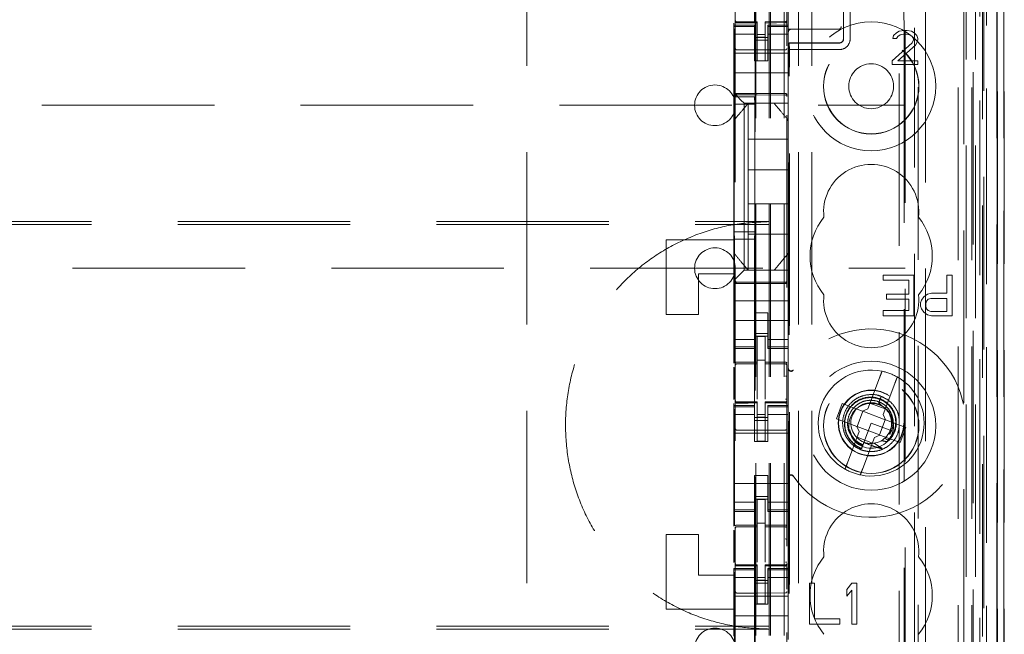
# Model space of a CAD drawing. Units: millimetres. Extents: x 11 to 205, y 5 to 292.
# Drawn here: x 64 to 71, y 146 to 150 of the extents above; entities that cross this region are included whole.
import ezdxf

# ---------------------------------------------------------------- set-up
doc = ezdxf.new("R2010")
doc.units = ezdxf.units.MM
doc.linetypes.add('HIDDEN', pattern=[1.905, 1.27, -0.635])

msp = doc.modelspace()

# ---------------------------------------------------------------- linework, layer by layer
at = {"color": 7, "linetype": 'HIDDEN', "lineweight": 18}
for p, q in [((69.3966, 124.5429), (69.3966, 229.5429)), ((69.4966, 124.5429), (69.4966, 229.5429)), ((70.7766, 229.5429), (70.7766, 124.5429)), ((70.8766, 229.5429), (70.8766, 124.5429)), ((67.6006, 219.5429), (67.6006, 134.5429)), ((69.6006, 219.5429), (69.6006, 134.5429)), ((69.7006, 219.5429), (69.7006, 134.5429)), ((69.3866, 124.5429), (69.3866, 205.2929)), ((69.2866, 124.5429), (69.2866, 205.1429)), ((71.1137, 154.341), (71.1137, 124.5354)), ((71.0621, 154.2409), (71.0621, 124.5354)), ((71.0647, 154.2558), (71.0647, 124.5354)), ((71.1121, 154.2409), (71.1121, 124.5354)), ((70.8182, 154.197), (70.8182, 129.2429)), ((70.5366, 153.9154), (70.5366, 129.2429)), ((70.3866, 153.7654), (70.3866, 129.4919)), ((69.1366, 152.0118), (69.1366, 129.0113)), ((69.5166, 129.011), (69.5166, 152.0121)), ((70.8349, 124.9757), (70.8349, 151.5138)), ((70.8866, 151.5525), (70.8866, 124.5429)), ((70.9049, 124.9757), (70.9049, 151.5138)), ((70.9566, 124.5354), (70.9566, 151.5525)), ((70.9849, 129.0354), (70.9849, 151.5154)), ((70.9851, 129.0604), (70.9851, 151.4904)), ((71.0649, 129.0354), (71.0649, 151.5154)), ((69.2816, 130.1579), (69.2816, 151.4479)), ((70.3783, 149.9731), (70.3463, 151.4377)), ((70.4796, 151.4377), (70.4553, 149.9734)), ((70.4825, 151.4405), (70.4825, 143.7329)), ((70.9354, 129.1024), (70.9354, 151.4485)), ((70.9355, 129.1184), (70.9355, 151.4324)), ((70.9866, 151.4324), (70.9866, 129.1184)), ((70.9858, 129.1604), (70.9858, 151.3904)), ((70.986, 151.3654), (70.986, 129.1854)), ((71.066, 129.1854), (71.066, 151.3654)), ((71.1166, 129.1854), (71.1166, 151.3654)), ((69.278, 151.2912), (69.278, 149.464)), ((70.9666, 130.46), (70.9666, 151.1458)), ((69.9325, 149.8929), (69.9325, 150.3529)), ((69.9339, 150.3529), (69.9339, 149.8929)), ((69.9822, 149.8929), (69.9822, 150.3529)), ((70.3425, 131.2229), (70.3425, 150.3829)), ((69.5266, 150.136), (69.5266, 149.9929)), ((69.1266, 149.9929), (69.1266, 150.0071)), ((69.1266, 149.9822), (69.1266, 149.9929)), ((69.2766, 149.9929), (69.1266, 149.9929)), ((69.2766, 149.9822), (69.1266, 149.9822)), ((69.1266, 149.9569), (69.1266, 149.9822)), ((69.1302, 149.4641), (69.1302, 149.9652)), ((69.1363, 150.0221), (69.137, 150.0183)), ((69.1366, 150.0215), (69.1366, 150.0229)), ((69.1366, 149.8407), (69.1366, 149.9815)), ((69.1465, 150.0108), (69.1466, 150.0129)), ((69.2966, 150.0107), (69.1465, 150.0115)), ((69.2966, 150.0182), (69.1466, 150.0182)), ((69.2766, 149.9929), (69.2766, 149.9822)), ((69.2766, 149.9569), (69.2766, 149.9822)), ((69.2966, 150.0182), (69.2966, 150.0107)), ((69.2966, 149.7307), (69.2966, 150.0107)), ((69.5067, 150.0193), (69.3566, 150.0185)), ((69.3566, 150.0185), (69.3566, 150.0109)), ((69.5067, 150.0118), (69.3566, 150.011)), ((69.3566, 150.011), (69.5067, 150.0118)), ((69.3566, 149.731), (69.3566, 150.0109)), ((69.3766, 149.9822), (69.3766, 149.9929)), ((69.5266, 149.9929), (69.3766, 149.9929)), ((69.3766, 149.9822), (69.5266, 149.9822)), ((69.3766, 149.9569), (69.3766, 149.9822)), ((69.5166, 150.0234), (69.5166, 150.0218)), ((69.5166, 149.9818), (69.5166, 149.8407)), ((69.5266, 149.9929), (69.5266, 149.9822)), ((69.5266, 149.9569), (69.5266, 149.9822)), ((69.8897, 149.9629), (69.5266, 149.9629)), ((69.8965, 149.9629), (69.8897, 149.9629)), ((69.1266, 149.8574), (69.1266, 149.9569)), ((69.2766, 149.9264), (69.1266, 149.9264)), ((69.2766, 149.9569), (69.2766, 149.8574)), ((69.2766, 149.9029), (69.3766, 149.9029)), ((69.3566, 149.9253), (69.2966, 149.925)), ((69.3566, 149.906), (69.2966, 149.9057)), ((69.3766, 149.8574), (69.3766, 149.9569)), ((69.3766, 149.9264), (69.5266, 149.9264)), ((69.5166, 149.9107), (69.5166, 149.9468)), ((69.5266, 149.9569), (69.5266, 149.8574)), ((70.302, 149.9157), (70.2968, 149.8944)), ((70.2968, 149.8944), (70.3229, 149.8944)), ((70.3229, 149.9369), (70.302, 149.9157)), ((70.3437, 149.9476), (70.3229, 149.9369)), ((70.3229, 149.8944), (70.3333, 149.9103)), ((70.3333, 149.9103), (70.3489, 149.921)), ((70.3801, 149.9529), (70.3437, 149.9476)), ((70.3489, 149.921), (70.3749, 149.9263)), ((70.3749, 149.9263), (70.3958, 149.9263)), ((70.401, 149.9529), (70.3801, 149.9529)), ((70.3958, 149.9263), (70.4218, 149.921)), ((70.4322, 149.9476), (70.401, 149.9529)), ((70.4218, 149.921), (70.4374, 149.9103)), ((70.4531, 149.9369), (70.4322, 149.9476)), ((70.4374, 149.9103), (70.4479, 149.8944)), ((70.4479, 149.8944), (70.4479, 149.8838)), ((70.4739, 149.9157), (70.4531, 149.9369)), ((70.4791, 149.8944), (70.4739, 149.9157)), ((70.4791, 149.8838), (70.4791, 149.8944)), ((69.1266, 149.8574), (69.1266, 149.756)), ((69.3766, 149.8829), (69.2766, 149.8829)), ((69.2766, 149.756), (69.2766, 149.8574)), ((69.3766, 149.756), (69.3766, 149.8574)), ((69.5266, 149.8574), (69.5266, 149.756)), ((69.5325, 141.9968), (69.5325, 149.8629)), ((69.5325, 149.8629), (69.9025, 149.8629)), ((69.5325, 149.8629), (69.5339, 149.8613)), ((69.5347, 149.8129), (69.5339, 149.8613)), ((69.9023, 149.8613), (69.5339, 149.8613)), ((70.4374, 149.8625), (70.2916, 149.7295)), ((70.3333, 149.7295), (70.4635, 149.8465)), ((70.4479, 149.8838), (70.4374, 149.8625)), ((70.4635, 149.8465), (70.4739, 149.8625)), ((70.4739, 149.8625), (70.4791, 149.8838)), ((69.1266, 149.7879), (69.5266, 149.7879)), ((69.1266, 149.6995), (69.1266, 149.756)), ((69.2966, 149.8107), (69.1465, 149.8115)), ((69.2766, 149.7305), (69.2766, 149.756)), ((69.5067, 149.8118), (69.2966, 149.8107)), ((69.3766, 149.756), (69.3766, 149.7305)), ((69.5266, 149.756), (69.5266, 149.6995)), ((69.5347, 149.8129), (69.9022, 149.8129)), ((69.5347, 142.0634), (69.5347, 149.8129)), ((70.3796, 149.8064), (70.3796, 131.7994)), ((70.4543, 131.7992), (70.4543, 149.8066)), ((69.1266, 149.6995), (69.1266, 149.6429)), ((69.3766, 149.7305), (69.2766, 149.7305)), ((69.3566, 149.731), (69.2966, 149.7307)), ((69.5266, 149.6995), (69.5266, 149.6429)), ((70.2916, 149.7295), (70.2916, 149.7029)), ((70.2916, 149.7029), (70.4791, 149.7029)), ((70.4791, 149.7295), (70.3333, 149.7295)), ((70.4791, 149.7029), (70.4791, 149.7295)), ((69.1266, 149.6429), (69.5266, 149.6429)), ((69.1266, 149.526), (69.1266, 149.6429)), ((69.5266, 149.526), (69.5266, 149.6429)), ((69.1266, 149.4929), (69.1266, 149.526)), ((69.5266, 149.526), (69.5266, 149.4695)), ((69.1266, 149.282), (69.1266, 149.4929)), ((69.1302, 149.4641), (69.1276, 149.4106)), ((69.1302, 149.4641), (69.278, 149.464)), ((69.1465, 149.4879), (69.2966, 149.4887)), ((69.1465, 149.4789), (69.2966, 149.4797)), ((69.15, 149.4695), (69.1782, 149.4413)), ((69.278, 149.464), (69.2806, 149.4106)), ((69.2966, 149.4887), (69.5067, 149.4876)), ((69.2966, 149.4797), (69.5067, 149.4786)), ((69.5266, 149.4695), (69.5266, 149.4413)), ((46.8866, 149.4029), (70.3866, 149.4029)), ((69.1276, 149.4106), (69.1276, 148.4706)), ((69.1276, 149.4106), (69.2806, 149.4106)), ((69.2016, 149.4179), (69.1782, 149.4413)), ((69.2016, 149.4179), (69.5266, 149.4179)), ((69.2016, 148.1879), (69.2016, 149.4179)), ((69.2316, 149.4179), (69.2316, 149.1529)), ((69.2743, 149.4179), (69.3789, 149.4179)), ((69.2806, 149.4106), (69.2806, 148.4706)), ((69.5266, 149.4413), (69.5266, 149.4179)), ((69.5266, 149.282), (69.5266, 149.4179)), ((69.1266, 149.1873), (69.1266, 149.282)), ((69.5266, 149.282), (69.5266, 149.1873)), ((69.1266, 148.4185), (69.1266, 149.1873)), ((69.5266, 149.1873), (69.5266, 148.4185)), ((69.5266, 149.1873), (69.5266, 149.1873)), ((69.2316, 148.9279), (69.2316, 149.1529)), ((69.5266, 149.1529), (69.2316, 149.1529)), ((69.5266, 148.9279), (69.2316, 148.9279)), ((69.2316, 148.9279), (69.2316, 148.6779)), ((69.2316, 148.4529), (69.2316, 148.6779)), ((69.5266, 148.6779), (69.2316, 148.6779)), ((47.8866, 148.5464), (69.3866, 148.5464)), ((47.8866, 148.5246), (69.3866, 148.5246)), ((69.1276, 148.4706), (69.2806, 148.4706)), ((69.1276, 148.4706), (69.1302, 148.4172)), ((69.5266, 148.4529), (69.2316, 148.4529)), ((69.2316, 148.4529), (69.2316, 148.1879)), ((69.2806, 148.4706), (69.278, 148.4172)), ((68.6266, 148.4129), (69.1266, 148.4129)), ((68.6266, 147.8629), (68.6266, 148.4129)), ((69.1266, 148.3238), (69.1266, 148.4185)), ((69.278, 148.4172), (69.1302, 148.4172)), ((69.1302, 147.5051), (69.1302, 148.4172)), ((69.278, 148.4172), (69.278, 133.1886)), ((69.5266, 148.4185), (69.5266, 148.3238)), ((69.1266, 148.1629), (69.1266, 148.3238)), ((69.1336, 148.3045), (69.1336, 148.3045)), ((69.5266, 148.1879), (69.5266, 148.3238)), ((56.6383, 148.2029), (70.3866, 148.2029)), ((68.8666, 148.1629), (68.8666, 147.8629)), ((69.1266, 148.1629), (68.8666, 148.1629)), ((69.1266, 148.1129), (69.1266, 148.1629)), ((69.1782, 148.1645), (69.15, 148.1363)), ((69.5266, 148.1879), (69.2016, 148.1879)), ((69.5266, 148.1879), (69.5266, 148.1645)), ((69.5266, 148.1645), (69.5266, 148.1363)), ((70.2254, 148.1529), (70.2254, 148.1146)), ((70.4504, 148.1529), (70.2254, 148.1529)), ((70.4504, 147.8529), (70.4504, 148.1529)), ((70.7316, 148.1529), (70.6941, 148.1529)), ((70.6941, 148.1529), (70.6941, 148.0189)), ((70.7316, 147.8529), (70.7316, 148.1529)), ((69.1266, 148.0798), (69.1266, 148.1129)), ((69.1266, 147.9629), (69.1266, 148.0798)), ((69.2966, 148.0997), (69.1465, 148.1005)), ((69.1465, 148.0915), (69.2966, 148.0907)), ((69.5067, 148.1008), (69.2966, 148.0997)), ((69.2966, 148.0907), (69.5067, 148.0918)), ((69.5266, 148.1363), (69.5266, 148.0798)), ((69.5266, 147.9629), (69.5266, 148.0798)), ((70.2254, 148.1146), (70.4129, 148.1146)), ((70.4129, 148.1146), (70.4129, 148.0125)), ((70.2504, 148.0125), (70.2504, 147.9742)), ((70.4129, 148.0125), (70.2504, 148.0125)), ((70.5504, 148.0125), (70.5254, 147.9933)), ((70.5816, 148.0189), (70.5504, 148.0125)), ((70.6941, 148.0189), (70.5816, 148.0189)), ((69.1266, 147.9629), (69.5266, 147.9629)), ((69.1266, 147.9063), (69.1266, 147.9629)), ((69.5266, 147.9063), (69.5266, 147.9629)), ((70.2504, 147.9742), (70.4129, 147.9742)), ((70.4129, 147.9742), (70.4129, 147.8912)), ((70.5066, 147.9678), (70.5004, 147.9487)), ((70.5004, 147.9487), (70.5004, 147.9231)), ((70.5254, 147.9933), (70.5066, 147.9678)), ((70.5379, 147.9423), (70.5441, 147.9614)), ((70.5379, 147.9231), (70.5379, 147.9423)), ((70.5441, 147.9614), (70.5566, 147.9742)), ((70.5566, 147.9742), (70.5754, 147.9806)), ((70.5754, 147.9806), (70.6941, 147.9806)), ((70.6941, 147.9806), (70.6941, 147.8848)), ((68.6266, 147.8629), (68.8666, 147.8629)), ((69.1266, 147.8498), (69.1266, 147.9063)), ((69.2766, 147.8753), (69.3766, 147.8753)), ((69.2766, 147.8498), (69.2766, 147.8753)), ((69.3766, 147.8753), (69.3766, 147.8498)), ((69.5266, 147.9063), (69.5266, 147.8498)), ((70.2254, 147.8912), (70.2254, 147.8529)), ((70.4129, 147.8912), (70.2254, 147.8912)), ((70.5004, 147.9231), (70.5066, 147.904)), ((70.5066, 147.904), (70.5254, 147.8784)), ((70.5254, 147.8784), (70.5504, 147.8593)), ((70.5441, 147.904), (70.5379, 147.9231)), ((70.5566, 147.8912), (70.5441, 147.904)), ((70.5504, 147.8593), (70.5816, 147.8529)), ((70.5754, 147.8848), (70.5566, 147.8912)), ((70.6941, 147.8848), (70.5754, 147.8848)), ((69.1266, 147.8498), (69.1266, 147.7484)), ((69.1266, 147.8179), (69.5266, 147.8179)), ((69.2766, 147.7484), (69.2766, 147.8498)), ((69.3766, 147.7484), (69.3766, 147.8498)), ((69.5266, 147.8498), (69.5266, 147.7484)), ((70.2254, 147.8529), (70.4504, 147.8529)), ((70.5816, 147.8529), (70.7316, 147.8529)), ((69.1266, 147.6489), (69.1266, 147.7484)), ((69.2766, 147.7484), (69.2766, 147.6489)), ((69.3766, 147.7229), (69.2766, 147.7229)), ((69.3766, 147.6489), (69.3766, 147.7484)), ((69.5266, 147.7484), (69.5266, 147.6489)), ((69.2766, 147.6794), (69.1266, 147.6794)), ((69.1266, 147.6236), (69.1266, 147.6489)), ((69.2766, 147.7029), (69.3766, 147.7029)), ((69.2766, 147.6236), (69.2766, 147.6489)), ((69.3566, 147.7004), (69.2966, 147.7007)), ((69.2966, 147.5111), (69.2966, 147.7007)), ((69.3566, 147.5109), (69.3566, 147.7004)), ((69.3766, 147.6794), (69.5266, 147.6794)), ((69.3766, 147.6236), (69.3766, 147.6489)), ((69.5266, 147.6236), (69.5266, 147.6489)), ((69.2766, 147.6236), (69.1266, 147.6236)), ((69.1266, 147.6129), (69.1266, 147.6236)), ((69.1266, 147.5031), (69.1266, 147.6129)), ((69.1266, 147.6129), (69.2766, 147.6129)), ((69.2766, 147.6236), (69.2766, 147.6129)), ((69.3766, 147.6236), (69.5266, 147.6236)), ((69.3766, 147.6129), (69.3766, 147.6236)), ((69.3766, 147.6129), (69.5266, 147.6129)), ((69.5266, 147.6236), (69.5266, 147.6129)), ((69.5266, 147.1929), (69.5266, 147.6129)), ((69.1465, 147.4996), (69.1465, 147.4987)), ((69.1466, 147.4987), (69.2966, 147.4989)), ((69.1466, 147.4982), (69.2966, 147.4982)), ((69.3566, 147.5254), (69.2966, 147.5257)), ((69.2966, 147.5111), (69.2966, 147.4982)), ((69.2966, 147.4104), (69.2966, 147.4982)), ((69.3566, 147.5109), (69.3566, 147.4979)), ((69.4891, 147.4983), (69.3566, 147.499)), ((69.3566, 147.4101), (69.3566, 147.4979)), ((69.3566, 147.4979), (69.5067, 147.4971)), ((69.5149, 147.4982), (69.4891, 147.4983)), ((69.5067, 147.4975), (69.5067, 147.4978)), ((69.1266, 147.2373), (69.1266, 147.4741)), ((69.1302, 147.2392), (69.1302, 147.4721)), ((69.5166, 147.3997), (69.5166, 147.4876)), ((69.2966, 147.238), (69.2966, 147.4104)), ((69.3566, 147.4104), (69.3566, 147.238)), ((70.1985, 147.3972), (70.1122, 147.1683)), ((70.2245, 147.126), (70.3108, 147.3549)), ((69.3566, 147.3104), (69.3566, 147.238)), ((69.1266, 147.1929), (69.1266, 147.2071)), ((69.1363, 147.2221), (69.137, 147.2183)), ((69.1366, 147.2215), (69.1366, 147.2229)), ((69.1465, 147.2108), (69.1466, 147.2129)), ((69.2966, 147.2107), (69.1465, 147.2115)), ((69.2966, 147.2182), (69.1466, 147.2182)), ((69.2966, 147.2182), (69.2966, 147.2107)), ((69.2966, 146.9307), (69.2966, 147.2107)), ((69.5067, 147.2193), (69.3566, 147.2185)), ((69.3566, 147.2185), (69.3566, 147.2109)), ((69.5067, 147.2118), (69.3566, 147.211)), ((69.3566, 147.211), (69.5067, 147.2118)), ((69.3566, 146.931), (69.3566, 147.2109)), ((69.5067, 147.213), (69.5067, 147.2113)), ((69.9238, 147.2072), (69.8815, 147.095)), ((70.0736, 147.1508), (69.9238, 147.2072)), ((70.1279, 147.21), (70.2402, 147.1677)), ((70.189, 147.202), (70.1684, 147.2078)), ((70.2177, 147.2555), (70.1836, 147.2651)), ((70.1927, 147.2118), (70.1895, 147.2033)), ((70.2107, 147.2594), (70.1927, 147.2118)), ((70.2153, 147.1906), (70.1927, 147.2118)), ((70.1989, 147.2282), (70.2107, 147.2594)), ((69.1266, 147.1822), (69.1266, 147.1929)), ((69.2766, 147.1929), (69.1266, 147.1929)), ((69.2766, 147.1822), (69.1266, 147.1822)), ((69.1266, 147.1569), (69.1266, 147.1822)), ((69.1266, 147.0574), (69.1266, 147.1569)), ((69.1302, 146.3051), (69.1302, 147.1652)), ((69.1366, 147.0407), (69.1366, 147.1815)), ((69.2766, 147.1929), (69.2766, 147.1822)), ((69.2766, 147.1569), (69.2766, 147.1822)), ((69.2766, 147.1569), (69.2766, 147.0574)), ((69.3766, 147.1822), (69.3766, 147.1929)), ((69.5266, 147.1929), (69.3766, 147.1929)), ((69.3766, 147.1822), (69.5266, 147.1822)), ((69.3766, 147.1569), (69.3766, 147.1822)), ((69.3766, 147.0574), (69.3766, 147.1569)), ((69.5166, 147.1818), (69.5166, 147.0407)), ((69.5266, 147.1929), (69.5266, 147.1822)), ((69.5266, 147.1569), (69.5266, 147.1822)), ((69.5266, 147.1569), (69.5266, 147.0574)), ((70.0751, 147.1502), (70.0328, 147.0379)), ((70.0736, 147.1508), (70.1122, 147.1683)), ((70.0751, 147.1502), (70.0745, 147.1512)), ((70.2404, 147.0879), (70.0751, 147.1502)), ((69.2766, 147.1264), (69.1266, 147.1264)), ((69.2766, 147.1029), (69.3766, 147.1029)), ((69.3766, 147.0829), (69.2766, 147.0829)), ((69.3566, 147.1253), (69.2966, 147.125)), ((69.3566, 147.106), (69.2966, 147.1057)), ((69.3766, 147.1264), (69.5266, 147.1264)), ((69.8815, 147.095), (70.0312, 147.0385)), ((70.1366, 147.0629), (70.0828, 146.9201)), ((70.277, 147.01), (70.1366, 147.0629)), ((70.1981, 146.9756), (70.2404, 147.0879)), ((70.2245, 147.126), (70.242, 147.0873)), ((70.2404, 147.0879), (70.2415, 147.0882)), ((70.3917, 147.0308), (70.242, 147.0873)), ((69.1266, 147.0574), (69.1266, 146.5484)), ((69.2966, 147.0107), (69.1465, 147.0115)), ((69.2766, 146.9279), (69.2766, 147.0574)), ((69.5067, 147.0118), (69.2966, 147.0107)), ((69.3766, 146.9279), (69.3766, 147.0574)), ((69.5266, 147.0574), (69.5266, 146.5484)), ((70.0487, 146.9999), (69.9624, 146.7709)), ((70.0487, 146.9999), (70.0312, 147.0385)), ((70.0328, 147.0379), (70.0317, 147.0376)), ((70.0328, 147.0379), (70.1981, 146.9756)), ((70.2769, 147.006), (70.2757, 147.0067)), ((70.3494, 146.9186), (70.3917, 147.0308)), ((69.1266, 146.9879), (69.5266, 146.9879)), ((69.2766, 146.9279), (69.3766, 146.9279)), ((69.3566, 146.931), (69.2966, 146.9307)), ((70.1453, 146.9158), (70.033, 146.9581)), ((70.0747, 146.7286), (70.161, 146.9575)), ((70.1996, 146.975), (70.161, 146.9575)), ((70.1981, 146.9756), (70.1987, 146.9746)), ((70.1996, 146.975), (70.3494, 146.9186)), ((70.2604, 146.9363), (70.2376, 146.952)), ((70.2641, 146.9838), (70.2744, 146.982)), ((70.0627, 146.867), (70.0625, 146.8664)), ((70.0629, 146.8674), (70.0627, 146.867)), ((69.2766, 146.6779), (69.3766, 146.6779)), ((69.2766, 146.5484), (69.2766, 146.6779)), ((69.3766, 146.5484), (69.3766, 146.6779)), ((69.1266, 146.6179), (69.5266, 146.6179)), ((69.1266, 146.4489), (69.1266, 146.5484)), ((69.2766, 146.5484), (69.2766, 146.4489)), ((69.3766, 146.5229), (69.2766, 146.5229)), ((69.2766, 146.5029), (69.3766, 146.5029)), ((69.3566, 146.5004), (69.2966, 146.5007)), ((69.2966, 146.311), (69.2966, 146.5007)), ((69.3566, 146.3109), (69.3566, 146.5004)), ((69.3766, 146.4489), (69.3766, 146.5484)), ((69.5266, 146.5484), (69.5266, 146.4489)), ((69.2766, 146.4794), (69.1266, 146.4794)), ((69.1266, 146.4236), (69.1266, 146.4489)), ((69.2766, 146.4236), (69.1266, 146.4236)), ((69.1266, 146.4129), (69.1266, 146.4236)), ((69.1266, 146.3031), (69.1266, 146.4129)), ((69.1266, 146.4129), (69.2766, 146.4129)), ((69.2766, 146.4236), (69.2766, 146.4489)), ((69.2766, 146.4236), (69.2766, 146.4129)), ((69.3766, 146.4794), (69.5266, 146.4794)), ((69.3766, 146.4236), (69.3766, 146.4489)), ((69.3766, 146.4236), (69.5266, 146.4236)), ((69.3766, 146.4129), (69.3766, 146.4236)), ((69.3766, 146.4129), (69.5266, 146.4129)), ((69.5266, 146.4236), (69.5266, 146.4489)), ((69.5266, 146.4236), (69.5266, 146.4129)), ((69.5266, 145.9929), (69.5266, 146.4129)), ((69.1266, 146.0373), (69.1266, 146.2741)), ((69.1302, 146.0392), (69.1302, 146.2721)), ((69.1465, 146.2996), (69.1465, 146.2987)), ((69.1466, 146.2987), (69.2966, 146.2989)), ((69.1466, 146.2982), (69.2966, 146.2982)), ((69.3566, 146.3259), (69.2966, 146.3257)), ((69.2966, 146.311), (69.2966, 146.2982)), ((69.2966, 146.2104), (69.2966, 146.2982)), ((69.3566, 146.3109), (69.3566, 146.2979)), ((69.4891, 146.2983), (69.3566, 146.299)), ((69.3566, 146.2101), (69.3566, 146.2979)), ((69.3566, 146.2979), (69.5067, 146.2971)), ((69.5149, 146.2982), (69.4891, 146.2983)), ((69.5067, 146.2975), (69.5067, 146.2978)), ((69.5166, 146.1997), (69.5166, 146.2876)), ((68.6266, 145.6929), (68.6266, 146.2429)), ((68.6266, 146.2429), (68.8666, 146.2429)), ((68.8666, 146.2429), (68.8666, 145.9429)), ((69.2966, 146.038), (69.2966, 146.2104)), ((69.3566, 146.2104), (69.3566, 146.038)), ((69.3566, 146.1104), (69.3566, 146.038)), ((69.1266, 145.9822), (69.1266, 145.9929)), ((69.2766, 145.9929), (69.1266, 145.9929)), ((69.2766, 145.9822), (69.1266, 145.9822)), ((69.1266, 145.9569), (69.1266, 145.9822)), ((69.1363, 146.0221), (69.137, 146.0183)), ((69.1366, 146.0215), (69.1366, 146.0229)), ((69.1366, 145.8407), (69.1366, 145.9815)), ((69.1465, 146.0108), (69.1466, 146.0129)), ((69.2966, 146.0107), (69.1465, 146.0115)), ((69.2966, 146.0182), (69.1466, 146.0182)), ((69.2766, 145.9929), (69.2766, 145.9822)), ((69.2766, 145.9569), (69.2766, 145.9822)), ((69.2966, 146.0182), (69.2966, 146.0107)), ((69.2966, 145.7307), (69.2966, 146.0107)), ((69.5067, 146.0193), (69.3566, 146.0185)), ((69.3566, 146.0185), (69.3566, 146.0109)), ((69.5067, 146.0118), (69.3566, 146.011)), ((69.3566, 146.011), (69.5067, 146.0118)), ((69.3566, 145.731), (69.3566, 146.0109)), ((69.3766, 145.9822), (69.3766, 145.9929)), ((69.5266, 145.9929), (69.3766, 145.9929)), ((69.3766, 145.9822), (69.5266, 145.9822)), ((69.3766, 145.9569), (69.3766, 145.9822)), ((69.5166, 146.0234), (69.5166, 146.0218)), ((69.5166, 145.9818), (69.5166, 145.8407)), ((69.5266, 145.9929), (69.5266, 145.9822)), ((69.5266, 145.9569), (69.5266, 145.9822)), ((68.8666, 145.9429), (69.1266, 145.9429)), ((69.1266, 145.8574), (69.1266, 145.9569)), ((69.2766, 145.9264), (69.1266, 145.9264)), ((69.1302, 143.5051), (69.1302, 145.9652)), ((69.2766, 145.9569), (69.2766, 145.8574)), ((69.2766, 145.9029), (69.3766, 145.9029)), ((69.3566, 145.9253), (69.2966, 145.925)), ((69.3566, 145.906), (69.2966, 145.9057)), ((69.3766, 145.8574), (69.3766, 145.9569)), ((69.3766, 145.9264), (69.5266, 145.9264)), ((69.5166, 145.9107), (69.5166, 145.9468)), ((69.5266, 145.9569), (69.5266, 145.8574)), ((69.1266, 145.8574), (69.1266, 145.756)), ((69.3766, 145.8829), (69.2766, 145.8829)), ((69.2766, 145.756), (69.2766, 145.8574)), ((69.3766, 145.756), (69.3766, 145.8574)), ((69.5266, 145.8574), (69.5266, 145.756)), ((69.6816, 145.8829), (69.6816, 145.5829)), ((69.7191, 145.8829), (69.6816, 145.8829)), ((69.7191, 145.6212), (69.7191, 145.8829)), ((69.9941, 145.8829), (69.9566, 145.8382)), ((69.9566, 145.8382), (69.9566, 145.7872)), ((69.9566, 145.7872), (69.9941, 145.8318)), ((70.0316, 145.8829), (69.9941, 145.8829)), ((69.9941, 145.8318), (69.9941, 145.5829)), ((70.0316, 145.5829), (70.0316, 145.8829)), ((69.1266, 145.7879), (69.5266, 145.7879)), ((69.2966, 145.8107), (69.1465, 145.8115)), ((69.5067, 145.8118), (69.2966, 145.8107)), ((68.6266, 145.6929), (69.1266, 145.6929)), ((69.1266, 145.6995), (69.1266, 145.756)), ((69.1266, 145.6995), (69.1266, 145.6429)), ((69.2766, 145.7305), (69.2766, 145.756)), ((69.3766, 145.7305), (69.2766, 145.7305)), ((69.3566, 145.731), (69.2966, 145.7307)), ((69.3766, 145.756), (69.3766, 145.7305)), ((69.5266, 145.756), (69.5266, 145.6995)), ((69.5266, 145.6995), (69.5266, 145.6429)), ((69.1266, 145.6429), (69.5266, 145.6429)), ((69.1266, 145.526), (69.1266, 145.6429)), ((69.5266, 145.526), (69.5266, 145.6429)), ((69.9066, 145.6212), (69.7191, 145.6212)), ((69.9066, 145.5829), (69.9066, 145.6212)), ((47.8866, 145.5682), (69.3866, 145.5682)), ((47.8866, 145.5464), (69.3866, 145.5464)), ((69.6816, 145.5829), (69.9066, 145.5829)), ((69.9941, 145.5829), (70.0316, 145.5829)), ((69.1266, 145.4929), (69.1266, 145.526)), ((69.5266, 145.526), (69.5266, 145.4695))]:
    msp.add_line(p, q, dxfattribs=at)
at = {"color": 7, "linetype": 'HIDDEN', "lineweight": 18, "flags": 128}
for points in [[(69.1466, 150.0104), (69.2306, 150.0106), (69.2966, 150.0107)], [(69.3566, 150.0109), (69.4406, 150.0112), (69.5067, 150.0115)], [(69.15, 149.4695), (69.1429, 149.4766), (69.135, 149.4845), (69.1266, 149.4929)], [(69.1465, 149.4893), (69.2306, 149.4895), (69.2966, 149.4897)], [(69.2966, 149.4897), (69.4142, 149.4894), (69.5067, 149.4892)], [(69.1782, 148.1645), (69.1881, 148.1744), (69.1955, 148.1818), (69.2001, 148.1864), (69.2016, 148.1879)], [(69.1465, 148.0901), (69.2306, 148.0899), (69.2966, 148.0897)], [(69.2966, 148.0897), (69.4142, 148.09), (69.5067, 148.0903)], [(69.1466, 147.5115), (69.2306, 147.5113), (69.2966, 147.5111)], [(69.3566, 147.5109), (69.4406, 147.5106), (69.5067, 147.5105)], [(69.1466, 147.2104), (69.2306, 147.2106), (69.2966, 147.2107)], [(69.3566, 147.2109), (69.4406, 147.2112), (69.5067, 147.2115)], [(69.1466, 146.3116), (69.2306, 146.3113), (69.2966, 146.311)], [(69.3566, 146.3109), (69.4406, 146.3106), (69.5067, 146.3104)], [(69.1466, 146.0104), (69.2306, 146.0106), (69.2966, 146.0107)], [(69.3566, 146.0109), (69.4406, 146.0113), (69.5067, 146.0115)]]:
    msp.add_lwpolyline(points, dxfattribs=at)
at = {"color": 7, "linetype": 'HIDDEN', "lineweight": 18}
for centre, radius in [((70.1366, 149.5429), 0.475), ((70.1366, 149.5429), 0.3515), ((70.1366, 149.5429), 0.3502), ((70.1366, 149.5429), 0.165), ((70.1366, 147.0429), 0.475), ((70.1366, 147.0429), 0.3515), ((70.1366, 147.0429), 0.3502), ((70.1366, 147.0629), 0.2423), ((70.1366, 147.0629), 0.24), ((70.1366, 147.0429), 0.165)]:
    msp.add_circle(centre, radius, dxfattribs=at)
for centre, radius, start, end in [((69.1466, 150.0282), 0.01, 180, 270), ((69.5066, 150.0293), 0.01, 270.3, 0), ((69.5466, 149.9429), 0.02, 90, 180), ((69.8965, 149.9829), 0.02, 270, 0), ((69.9023, 149.8928), 0.0799, 269.94832, 0.08369), ((69.9025, 149.8928), 0.0299, 269.86471, 0.14098), ((69.1466, 149.8215), 0.01, 180, 269.69971), ((69.5066, 149.8218), 0.01, 270.30029, 0), ((68.9866, 149.4029), 0.15, 0, 180), ((69.1466, 149.4689), 0.01, 90.3, 180), ((69.5066, 149.4686), 0.01, 359.99723, 89.7), ((68.9866, 149.4029), 0.15, 180, 0), ((70.1366, 148.6179), 0.35, 353.53263, 186.46737), ((70.1366, 148.2929), 0.45, 140.60854, 219.39146), ((70.1366, 148.2929), 0.45, 320.60854, 39.39146), ((68.9866, 148.2029), 0.15, 0, 180), ((68.9866, 148.2029), 0.15, 180, 0), ((51.7908, 165.4677), 24.53, 314.96858, 315.04599), ((69.1466, 148.1105), 0.01, 180, 269.7), ((69.5066, 148.1108), 0.01, 270.3, 359.99952), ((70.1366, 147.9679), 0.35, 173.53263, 6.46737), ((70.1366, 147.0629), 0.6933, 214.19037, 145.80963), ((69.1466, 147.4882), 0.01, 90, 180), ((69.5066, 147.4871), 0.01, 0, 89.7), ((69.5466, 147.4668), 0.02, 180.0022, 236.74799), ((70.1366, 147.0629), 0.39, 78.19177, 240.492), ((70.1366, 147.0629), 0.39, 60.492, 78.19177), ((70.1366, 147.0629), 0.39, 258.19177, 60.492), ((69.1466, 147.2282), 0.01, 180, 270), ((69.5066, 147.2293), 0.01, 270.3, 0), ((70.1366, 147.0629), 0.15, 69.34188, 58.34092), ((69.1466, 147.0215), 0.01, 180, 269.69971), ((69.5066, 147.0218), 0.01, 270.30029, 0), ((70.1366, 147.0629), 0.39, 240.492, 258.19177), ((69.5466, 146.659), 0.02, 123.28582, 179.9939), ((70.1366, 146.1179), 0.35, 353.53263, 186.46737), ((69.1466, 146.2882), 0.01, 90, 180), ((69.5066, 146.2871), 0.01, 0, 89.7), ((70.1366, 145.7929), 0.45, 140.60854, 219.39146), ((70.1366, 145.7929), 0.45, 320.60854, 39.39146), ((69.1466, 146.0282), 0.01, 180, 270), ((69.5066, 146.0293), 0.01, 270.3, 0), ((69.1466, 145.8215), 0.01, 180, 269.69971), ((69.5066, 145.8218), 0.01, 270.30029, 0), ((68.9866, 145.4029), 0.15, 0, 180)]:
    msp.add_arc(centre, radius, start, end, dxfattribs=at)
for centre, major_axis, ratio, start_param, end_param in [((70.3767, 149.8064), (0, 0.2), 0.014483, 4.712415, 5.698163), ((70.4565, 149.8066), (0, 0.2), 0.010994, 0.58511, 1.570859), ((70.1145, 147.0043), (0.0609, 0.1616), 0.931982, 4.919692, 5.060009), ((70.1145, 147.0043), (0.0609, 0.1616), 0.931982, 4.565019, 4.641685), ((70.1145, 147.0043), (0.0609, 0.1616), 0.931982, 4.187279, 4.205797)]:
    msp.add_ellipse(centre, major_axis=major_axis, ratio=ratio, start_param=start_param, end_param=end_param, dxfattribs=at)
for points, knots in [([(69.1366, 150.0229), (69.1368, 150.0217), (69.1371, 150.0191), (69.1394, 150.0159), (69.1427, 150.0137), (69.1453, 150.0134), (69.1466, 150.0133)], [0, 0, 0, 0, 0.249661, 0.499919, 0.749925, 1, 1, 1, 1]), ([(69.1366, 150.0215), (69.1368, 150.0202), (69.137, 150.0175), (69.1393, 150.014), (69.1425, 150.0115), (69.1452, 150.011), (69.1465, 150.0108)], [0, 0, 0, 0, 0.250117, 0.500131, 0.749882, 1, 1, 1, 1]), ([(69.1366, 150.0173), (69.1366, 150.0173), (69.1366, 150.0164), (69.1371, 150.0147), (69.1389, 150.0128), (69.1412, 150.0115), (69.1437, 150.0106), (69.1456, 150.0104), (69.1466, 150.0104), (69.1466, 150.0104)], [0, 0, 0, 0, 0.011735, 0.28709, 0.496511, 0.675139, 0.835984, 0.99725, 1, 1, 1, 1]), ([(69.5137, 150.0122), (69.5132, 150.0118), (69.5121, 150.011), (69.5103, 150.0101), (69.5084, 150.0096), (69.5072, 150.0096), (69.5066, 150.0096)], [0, 0, 0, 0, 0.262672, 0.520378, 0.767192, 1, 1, 1, 1]), ([(69.5166, 150.0234), (69.5164, 150.0221), (69.5162, 150.0195), (69.5139, 150.0161), (69.5107, 150.0137), (69.508, 150.0132), (69.5067, 150.013)], [0, 0, 0, 0, 0.249961, 0.5003699, 0.750116, 1, 1, 1, 1]), ([(69.5166, 150.0184), (69.5166, 150.0184), (69.5166, 150.0174), (69.5161, 150.0158), (69.5143, 150.0139), (69.5121, 150.0125), (69.5095, 150.0117), (69.5076, 150.0115), (69.5067, 150.0115), (69.5067, 150.0115)], [0, 0, 0, 0, 0.012127, 0.284909, 0.495138, 0.67409, 0.835122, 0.99673, 1, 1, 1, 1]), ([(69.5159, 149.9815), (69.5159, 149.9839), (69.5159, 149.9887), (69.5159, 149.9956), (69.5159, 150.0021), (69.5159, 150.0057), (69.5159, 150.0075)], [0, 0, 0, 0, 0.249978, 0.500247, 0.749944, 1, 1, 1, 1]), ([(69.9023, 149.8613), (69.9059, 149.8617), (69.9131, 149.8624), (69.9226, 149.8679), (69.9297, 149.8759), (69.9334, 149.8848), (69.9338, 149.8906), (69.9339, 149.8929)], [0, 0, 0, 0, 0.218894, 0.432897, 0.647134, 0.861266, 1, 1, 1, 1]), ([(69.1465, 149.4893), (69.1459, 149.4893), (69.1446, 149.4893), (69.1427, 149.4889), (69.1409, 149.4885), (69.139, 149.4877), (69.1376, 149.4867), (69.1368, 149.4857), (69.1367, 149.485), (69.1366, 149.4847)], [0, 0, 0, 0, 0.115636, 0.237099, 0.365304, 0.501269, 0.703389, 0.839803, 1, 1, 1, 1]), ([(69.1366, 149.4778), (69.1366, 149.4779), (69.1366, 149.4792), (69.1371, 149.4816), (69.139, 149.4846), (69.1417, 149.4868), (69.1444, 149.4878), (69.1461, 149.4879), (69.1465, 149.4879)], [0, 0, 0, 0, 0.017159, 0.244124, 0.471579, 0.69457, 0.908102, 1, 1, 1, 1]), ([(69.5067, 149.4892), (69.5073, 149.4891), (69.5085, 149.4891), (69.5104, 149.4888), (69.5123, 149.4883), (69.5144, 149.4875), (69.5159, 149.4863), (69.5165, 149.4853), (69.5166, 149.4848), (69.5166, 149.4846), (69.5166, 149.4845)], [0, 0, 0, 0, 0.112569, 0.233015, 0.36239, 0.501316, 0.750374, 0.922798, 0.973335, 1, 1, 1, 1]), ([(69.5166, 149.4775), (69.5166, 149.4776), (69.5166, 149.4789), (69.5161, 149.4813), (69.5142, 149.4843), (69.5115, 149.4865), (69.5088, 149.4875), (69.5071, 149.4876), (69.5067, 149.4876)], [0, 0, 0, 0, 0.017061, 0.244084, 0.471503, 0.694485, 0.907835, 1, 1, 1, 1]), ([(69.1336, 149.3013), (69.1516, 149.3227), (69.1785, 149.3547), (69.2115, 149.3939), (69.2252, 149.4102), (69.2316, 149.4179)], [0, 0, 0, 0, 0.514838, 0.772103, 1, 1, 1, 1]), ([(69.2316, 149.4179), (69.232, 149.4179), (69.2336, 149.4179), (69.2441, 149.4179), (69.2548, 149.4179), (69.2616, 149.4179), (69.2666, 149.4179), (69.27, 149.4179), (69.2729, 149.4179), (69.2739, 149.4179), (69.2743, 149.4179)], [0, 0, 0, 0, 0.122172, 0.475524, 0.678998, 0.807369, 0.885546, 0.964098, 0.986003, 1, 1, 1, 1]), ([(69.4216, 149.4179), (69.4278, 149.4105), (69.4412, 149.3945), (69.4741, 149.3554), (69.5012, 149.3231), (69.5196, 149.3013)], [0, 0, 0, 0, 0.221764, 0.47449, 1, 1, 1, 1]), ([(69.1266, 149.282), (69.127, 149.286), (69.1277, 149.293), (69.1318, 149.2988), (69.1336, 149.3013)], [0, 0, 0, 0, 0.566407, 1, 1, 1, 1]), ([(69.5252, 149.2835), (69.5249, 149.2867), (69.5241, 149.2933), (69.5202, 149.2987), (69.5182, 149.3013)], [0, 0, 0, 0, 0.4996486, 1, 1, 1, 1]), ([(69.5196, 149.3013), (69.5214, 149.2988), (69.5255, 149.293), (69.5262, 149.286), (69.5266, 149.282)], [0, 0, 0, 0, 0.433593, 1, 1, 1, 1]), ([(69.3866, 148.5464), (69.3025, 148.5423), (69.1343, 148.5342), (68.889, 148.4703), (68.6581, 148.3691), (68.4477, 148.2308), (68.2647, 148.0587), (68.1129, 147.859), (67.9976, 147.636), (67.9199, 147.3966), (67.8833, 147.1469), (67.8871, 146.8939), (67.9332, 146.6448), (68.019, 146.4067), (68.1439, 146.1874), (68.3029, 145.9925), (68.4929, 145.8284), (68.7072, 145.6978), (68.941, 145.6061), (69.1701, 145.5546), (69.3202, 145.5489), (69.3866, 145.5464)], [0, 0, 0, 0, 0.053308, 0.106615, 0.159931, 0.213246, 0.2664, 0.319553, 0.372581, 0.425606, 0.478828, 0.532048, 0.585484, 0.63892, 0.692263, 0.745607, 0.798689, 0.851773, 0.90483, 0.957889, 1, 1, 1, 1]), ([(69.1336, 148.3045), (69.1318, 148.307), (69.1277, 148.3128), (69.127, 148.3198), (69.1266, 148.3238)], [0, 0, 0, 0, 0.433889, 1, 1, 1, 1]), ([(69.128, 148.3223), (69.1283, 148.3191), (69.1291, 148.3125), (69.133, 148.3071), (69.135, 148.3045)], [0, 0, 0, 0, 0.499057, 1, 1, 1, 1]), ([(69.2316, 148.1879), (69.2245, 148.1964), (69.2096, 148.2141), (69.1763, 148.2537), (69.1502, 148.2848), (69.1336, 148.3045)], [0, 0, 0, 0, 0.250066, 0.523637, 1, 1, 1, 1]), ([(69.5196, 148.3045), (69.5092, 148.2922), (69.4898, 148.269), (69.4552, 148.2279), (69.4345, 148.2033), (69.4216, 148.1879)], [0, 0, 0, 0, 0.300462, 0.563496, 1, 1, 1, 1]), ([(69.518, 148.3047), (69.52, 148.3066), (69.524, 148.3104), (69.5254, 148.3159), (69.5261, 148.3187)], [0, 0, 0, 0, 0.488435, 1, 1, 1, 1]), ([(69.5266, 148.3238), (69.5262, 148.3198), (69.5255, 148.3128), (69.5214, 148.307), (69.5196, 148.3045)], [0, 0, 0, 0, 0.566111, 1, 1, 1, 1]), ([(69.1366, 148.1016), (69.1366, 148.1014), (69.1366, 148.1001), (69.1372, 148.0976), (69.1389, 148.0949), (69.141, 148.0932), (69.1434, 148.0919), (69.1453, 148.0917), (69.1465, 148.0915)], [0, 0, 0, 0, 0.0278803, 0.2495948, 0.4990592, 0.6359826, 0.7649709, 1, 1, 1, 1]), ([(69.1366, 148.0948), (69.1366, 148.0947), (69.1366, 148.0943), (69.1369, 148.0934), (69.1382, 148.0922), (69.1404, 148.0911), (69.1431, 148.0903), (69.1452, 148.0901), (69.1464, 148.0901), (69.1465, 148.0901)], [0, 0, 0, 0, 0.014311, 0.181982, 0.401205, 0.601155, 0.787736, 0.972566, 1, 1, 1, 1]), ([(69.5166, 148.1019), (69.5166, 148.1011), (69.5165, 148.0997), (69.5156, 148.0973), (69.5142, 148.0951), (69.5122, 148.0935), (69.5099, 148.0922), (69.5079, 148.092), (69.5067, 148.0918)], [0, 0, 0, 0, 0.146395, 0.278326, 0.499862, 0.633176, 0.761219, 1, 1, 1, 1]), ([(69.5166, 148.0949), (69.5166, 148.0949), (69.5166, 148.0945), (69.5163, 148.0936), (69.515, 148.0923), (69.5128, 148.0912), (69.5101, 148.0905), (69.508, 148.0903), (69.5068, 148.0903), (69.5067, 148.0903)], [0, 0, 0, 0, 0.014312, 0.181347, 0.400794, 0.60077, 0.787363, 0.972383, 1, 1, 1, 1]), ([(69.1466, 147.5115), (69.1456, 147.5115), (69.1435, 147.5114), (69.1408, 147.5106), (69.1385, 147.5095), (69.137, 147.508), (69.1366, 147.5069), (69.1366, 147.5063), (69.1366, 147.5063)], [0, 0, 0, 0, 0.183519, 0.366596, 0.559124, 0.773947, 0.98657, 1, 1, 1, 1]), ([(69.1366, 147.4888), (69.1368, 147.4901), (69.137, 147.4928), (69.1393, 147.4963), (69.1426, 147.4988), (69.1452, 147.4993), (69.1465, 147.4996)], [0, 0, 0, 0, 0.249599, 0.499985, 0.749818, 1, 1, 1, 1]), ([(69.1366, 147.4884), (69.1367, 147.4897), (69.137, 147.4923), (69.1394, 147.4955), (69.1426, 147.4978), (69.1452, 147.4981), (69.1465, 147.4983)], [0, 0, 0, 0, 0.249906, 0.499678, 0.749876, 1, 1, 1, 1]), ([(69.5067, 147.5105), (69.5077, 147.5104), (69.5097, 147.5103), (69.5125, 147.5095), (69.5147, 147.5083), (69.5162, 147.5068), (69.5166, 147.5058), (69.5166, 147.5052), (69.5166, 147.5051)], [0, 0, 0, 0, 0.184086, 0.367457, 0.560575, 0.776718, 0.986536, 1, 1, 1, 1]), ([(69.5166, 147.4879), (69.5165, 147.4892), (69.5161, 147.4918), (69.5139, 147.4951), (69.5106, 147.4974), (69.508, 147.4977), (69.5067, 147.4978)], [0, 0, 0, 0, 0.249711, 0.500119, 0.749895, 1, 1, 1, 1]), ([(69.5166, 147.4876), (69.5165, 147.4889), (69.5162, 147.4915), (69.5138, 147.4947), (69.5106, 147.497), (69.508, 147.4973), (69.5067, 147.4975)], [0, 0, 0, 0, 0.2499, 0.499666, 0.749895, 1, 1, 1, 1]), ([(69.5266, 147.4637), (69.5269, 147.4611), (69.5274, 147.4562), (69.5313, 147.4504), (69.5358, 147.4466), (69.5408, 147.4444), (69.5465, 147.4434), (69.5528, 147.4443), (69.5589, 147.4474), (69.5618, 147.4508), (69.5631, 147.4525)], [0, 0, 0, 0, 0.152772, 0.286894, 0.402227, 0.498786, 0.605247, 0.739909, 0.872186, 1, 1, 1, 1]), ([(69.5631, 147.4553), (69.5611, 147.4531), (69.5579, 147.4494), (69.5517, 147.4471), (69.5468, 147.4466), (69.5428, 147.447), (69.539, 147.4481), (69.5367, 147.4494), (69.5356, 147.4501)], [0, 0, 0, 0, 0.3276099, 0.5507029, 0.6769096, 0.7922166, 0.8989006, 1, 1, 1, 1]), ([(70.1985, 147.3972), (70.2002, 147.4016), (70.2039, 147.4115), (70.2092, 147.4254), (70.213, 147.4356), (70.2155, 147.4423), (70.2164, 147.4445), (70.2164, 147.4446), (70.2164, 147.4446)], [0, 0, 0, 0, 0.179417, 0.398955, 0.616171, 0.752224, 0.963063, 1, 1, 1, 1]), ([(69.5166, 147.3997), (69.5164, 147.401), (69.5161, 147.4035), (69.5137, 147.4067), (69.5105, 147.4089), (69.5079, 147.4092), (69.5066, 147.4093)], [0, 0, 0, 0, 0.250025, 0.499843, 0.750169, 1, 1, 1, 1]), ([(70.3287, 147.4023), (70.3286, 147.4021), (70.3285, 147.4018), (70.3272, 147.3984), (70.3244, 147.391), (70.3197, 147.3784), (70.3149, 147.3656), (70.3118, 147.3576), (70.3108, 147.3549)], [0, 0, 0, 0, 0.119812, 0.248277, 0.461481, 0.674538, 0.889522, 1, 1, 1, 1]), ([(69.1366, 147.2229), (69.1368, 147.2217), (69.1371, 147.2191), (69.1394, 147.2159), (69.1427, 147.2137), (69.1453, 147.2134), (69.1466, 147.2133)], [0, 0, 0, 0, 0.249661, 0.499919, 0.749925, 1, 1, 1, 1]), ([(69.1366, 147.2215), (69.1368, 147.2202), (69.137, 147.2175), (69.1393, 147.214), (69.1425, 147.2115), (69.1452, 147.211), (69.1465, 147.2108)], [0, 0, 0, 0, 0.250117, 0.500131, 0.749882, 1, 1, 1, 1]), ([(69.1466, 147.2104), (69.1456, 147.2105), (69.1436, 147.2106), (69.141, 147.2115), (69.1388, 147.2129), (69.1371, 147.2148), (69.1366, 147.2165), (69.1366, 147.2173), (69.1366, 147.2174)], [0, 0, 0, 0, 0.168331, 0.336072, 0.515628, 0.727164, 0.988264, 1, 1, 1, 1]), ([(69.5166, 147.238), (69.5166, 147.238), (69.5166, 147.238), (69.5161, 147.238), (69.5153, 147.238), (69.514, 147.238), (69.5125, 147.238), (69.5107, 147.238), (69.5087, 147.238), (69.5073, 147.238), (69.5066, 147.238)], [0, 0, 0, 0, 0.125135, 0.249856, 0.374913, 0.499838, 0.624843, 0.750037, 0.87508, 1, 1, 1, 1]), ([(69.5137, 147.2122), (69.5132, 147.2118), (69.5121, 147.211), (69.5103, 147.2101), (69.5084, 147.2096), (69.5072, 147.2096), (69.5066, 147.2096)], [0, 0, 0, 0, 0.262672, 0.520378, 0.767192, 1, 1, 1, 1]), ([(69.5166, 147.2234), (69.5164, 147.2221), (69.5162, 147.2195), (69.5139, 147.2161), (69.5107, 147.2137), (69.508, 147.2132), (69.5067, 147.213)], [0, 0, 0, 0, 0.250023, 0.500461, 0.750087, 1, 1, 1, 1]), ([(69.5166, 147.2184), (69.5166, 147.2184), (69.5166, 147.2174), (69.5161, 147.2158), (69.5143, 147.2139), (69.5121, 147.2125), (69.5095, 147.2117), (69.5076, 147.2115), (69.5067, 147.2115), (69.5067, 147.2115)], [0, 0, 0, 0, 0.012127, 0.28528, 0.495155, 0.674102, 0.835128, 0.99673, 1, 1, 1, 1]), ([(69.5159, 147.1815), (69.5159, 147.1839), (69.5159, 147.1887), (69.5159, 147.1956), (69.5159, 147.2021), (69.5159, 147.2057), (69.5159, 147.2075)], [0, 0, 0, 0, 0.249978, 0.500247, 0.749944, 1, 1, 1, 1]), ([(70.2104, 147.2587), (70.209, 147.2595), (70.188, 147.2711), (70.1395, 147.2752), (70.0733, 147.2672), (70.0122, 147.2364), (69.9642, 147.1889), (69.9333, 147.1283), (69.923, 147.0613), (69.9343, 146.9944), (69.9661, 146.9343), (70.0137, 146.8885), (70.0684, 146.8616), (70.1278, 146.8503), (70.19, 146.8561), (70.2524, 146.8834), (70.3022, 146.9287), (70.3347, 146.9815), (70.3402, 147.0192), (70.3425, 147.0347)], [0, 0, 0, 0, 0.004946, 0.069552, 0.134684, 0.19853, 0.263848, 0.327953, 0.392721, 0.457759, 0.521665, 0.586998, 0.646556, 0.695889, 0.761162, 0.824986, 0.890192, 0.954622, 1, 1, 1, 1]), ([(70.2545, 146.9244), (70.2582, 146.9276), (70.2775, 146.9442), (70.3052, 146.9822), (70.3237, 147.0424), (70.3213, 147.1058), (70.2976, 147.1651), (70.2556, 147.2137), (70.1994, 147.2457), (70.1354, 147.2575), (70.0707, 147.2474), (70.0125, 147.2161), (69.9677, 147.1672), (69.9415, 147.1056), (69.937, 147.0386), (69.9552, 146.9734), (69.9941, 146.9176), (70.0353, 146.8875), (70.0608, 146.8766), (70.0656, 146.8746)], [0, 0, 0, 0, 0.0147227, 0.0766987, 0.1386771, 0.2013381, 0.2643248, 0.3276204, 0.3915615, 0.4554963, 0.520369, 0.5852386, 0.6508148, 0.7166853, 0.78289, 0.8497235, 0.9165739, 0.984344, 1, 1, 1, 1]), ([(70.0661, 146.876), (70.0634, 146.8772), (70.0397, 146.8871), (69.9993, 146.9149), (69.9589, 146.9703), (69.9396, 147.0356), (69.9435, 147.1031), (69.9694, 147.1649), (70.0145, 147.2139), (70.0729, 147.2448), (70.1378, 147.2541), (70.2016, 147.2411), (70.2568, 147.2077), (70.2971, 147.158), (70.3184, 147.0981), (70.3178, 147.0354), (70.2982, 146.9781), (70.2724, 146.9496), (70.2604, 146.9363)], [0, 0, 0, 0, 0.009189, 0.079559, 0.148887, 0.218269, 0.286595, 0.354832, 0.422358, 0.489418, 0.55614, 0.621992, 0.687864, 0.752535, 0.817272, 0.881139, 0.94472, 1, 1, 1, 1]), ([(70.2744, 146.982), (70.2815, 146.9961), (70.2968, 147.0264), (70.3009, 147.0796), (70.2874, 147.1335), (70.2564, 147.1804), (70.2114, 147.2146), (70.1569, 147.232), (70.0996, 147.2305), (70.0455, 147.2098), (70.001, 147.1722), (69.9711, 147.1215), (69.9604, 147.0638), (69.9653, 147.0133), (69.9805, 146.9875), (69.9856, 146.9788)], [0, 0, 0, 0, 0.067331, 0.145068, 0.223794, 0.302429, 0.382468, 0.462514, 0.543483, 0.624953, 0.706811, 0.789656, 0.87242, 0.956582, 1, 1, 1, 1]), ([(70.3425, 147.0871), (70.3417, 147.0984), (70.3393, 147.1318), (70.3124, 147.1827), (70.2684, 147.2319), (70.2293, 147.2505), (70.2107, 147.2594)], [0, 0, 0, 0, 0.148811, 0.436937, 0.73163, 1, 1, 1, 1]), ([(70.2151, 147.1902), (70.2142, 147.1909), (70.2065, 147.1975), (70.1964, 147.1999), (70.1874, 147.2021)], [0, 0, 0, 0, 0.11036, 1, 1, 1, 1]), ([(70.2729, 147.132), (70.2774, 147.1233), (70.29, 147.0989), (70.2923, 147.0535), (70.2818, 147.0214), (70.2769, 147.006)], [0, 0, 0, 0, 0.223555, 0.628646, 1, 1, 1, 1]), ([(70.0759, 146.9018), (70.0614, 146.9092), (70.0297, 146.9254), (69.9937, 146.9649), (69.9824, 146.9985), (69.9774, 147.0136)], [0, 0, 0, 0, 0.315105, 0.691555, 1, 1, 1, 1]), ([(70.0077, 146.9452), (70.0185, 146.9335), (70.0374, 146.9129), (70.0629, 146.9014), (70.0738, 146.8964)], [0, 0, 0, 0, 0.568374, 1, 1, 1, 1]), ([(70.0828, 146.9201), (70.0812, 146.9159), (70.0776, 146.9065), (70.0719, 146.8913), (70.0678, 146.8804), (70.0656, 146.8746)], [0, 0, 0, 0, 0.281235, 0.61543, 1, 1, 1, 1]), ([(70.0828, 146.9201), (70.101, 146.9125), (70.1331, 146.899), (70.1775, 146.8845), (70.203, 146.8773), (70.2143, 146.8742)], [0, 0, 0, 0, 0.423471, 0.744645, 1, 1, 1, 1]), ([(70.2135, 146.9341), (70.226, 146.9311), (70.2397, 146.9277), (70.2533, 146.9247), (70.2545, 146.9244)], [0, 0, 0, 0, 0.910692, 1, 1, 1, 1]), ([(70.2166, 146.8763), (70.2098, 146.8808), (70.1967, 146.8894), (70.1771, 146.9021), (70.1644, 146.9103), (70.158, 146.9144)], [0, 0, 0, 0, 0.35232, 0.6761, 1, 1, 1, 1]), ([(69.9445, 146.7235), (69.9445, 146.7235), (69.9445, 146.7236), (69.9454, 146.7259), (69.9485, 146.7341), (69.9532, 146.7464), (69.9581, 146.7594), (69.9612, 146.7678), (69.9624, 146.7709)], [0, 0, 0, 0, 0.0246732, 0.2354157, 0.446342, 0.6587742, 0.8737364, 1, 1, 1, 1]), ([(70.0747, 146.7286), (70.0729, 146.7238), (70.0691, 146.7137), (70.0637, 146.6996), (70.0595, 146.6884), (70.0572, 146.6821), (70.0569, 146.6814), (70.0568, 146.6812)], [0, 0, 0, 0, 0.192465, 0.411916, 0.62894, 0.843105, 1, 1, 1, 1]), ([(69.5631, 146.6733), (69.5617, 146.675), (69.5589, 146.6784), (69.5531, 146.6813), (69.5474, 146.6823), (69.5419, 146.6817), (69.5367, 146.6798), (69.5316, 146.6759), (69.5275, 146.6698), (69.5269, 146.6647), (69.5266, 146.6621)], [0, 0, 0, 0, 0.130149, 0.255713, 0.376712, 0.470563, 0.578795, 0.703282, 0.843704, 1, 1, 1, 1]), ([(69.5356, 146.6757), (69.5367, 146.6764), (69.539, 146.6777), (69.5428, 146.6788), (69.5466, 146.6792), (69.5517, 146.6787), (69.558, 146.6763), (69.5613, 146.6726), (69.5631, 146.6705)], [0, 0, 0, 0, 0.1012312, 0.2079073, 0.3232058, 0.4373761, 0.6913144, 1, 1, 1, 1]), ([(69.1466, 146.3116), (69.1456, 146.3115), (69.1435, 146.3114), (69.1408, 146.3106), (69.1385, 146.3095), (69.137, 146.308), (69.1366, 146.3068), (69.1366, 146.3063), (69.1366, 146.3063)], [0, 0, 0, 0, 0.1836027, 0.3665386, 0.5590919, 0.774244, 0.9868951, 1, 1, 1, 1]), ([(69.1366, 146.2888), (69.1368, 146.2901), (69.137, 146.2928), (69.1393, 146.2963), (69.1426, 146.2988), (69.1452, 146.2993), (69.1465, 146.2996)], [0, 0, 0, 0, 0.250193, 0.499814, 0.749953, 1, 1, 1, 1]), ([(69.1366, 146.2884), (69.1367, 146.2897), (69.1371, 146.2923), (69.1393, 146.2955), (69.1426, 146.2978), (69.1452, 146.2981), (69.1465, 146.2983)], [0, 0, 0, 0, 0.249816, 0.500127, 0.749814, 1, 1, 1, 1]), ([(69.5067, 146.3104), (69.5077, 146.3104), (69.5097, 146.3103), (69.5125, 146.3095), (69.5147, 146.3083), (69.5162, 146.3068), (69.5166, 146.3058), (69.5166, 146.3052), (69.5166, 146.3051)], [0, 0, 0, 0, 0.184035, 0.367417, 0.560548, 0.776704, 0.986536, 1, 1, 1, 1]), ([(69.5166, 146.2879), (69.5165, 146.2892), (69.5161, 146.2918), (69.5139, 146.2951), (69.5106, 146.2974), (69.508, 146.2977), (69.5067, 146.2978)], [0, 0, 0, 0, 0.249711, 0.500119, 0.749895, 1, 1, 1, 1]), ([(69.5166, 146.2876), (69.5165, 146.2889), (69.5161, 146.2915), (69.5139, 146.2947), (69.5106, 146.297), (69.508, 146.2973), (69.5067, 146.2975)], [0, 0, 0, 0, 0.24981, 0.500115, 0.749833, 1, 1, 1, 1]), ([(69.5166, 146.1997), (69.5164, 146.201), (69.5161, 146.2035), (69.5137, 146.2067), (69.5105, 146.2089), (69.5079, 146.2092), (69.5066, 146.2093)], [0, 0, 0, 0, 0.250653, 0.500353, 0.750141, 1, 1, 1, 1]), ([(69.1366, 146.0229), (69.1367, 146.0217), (69.1371, 146.0191), (69.1394, 146.0159), (69.1427, 146.0137), (69.1453, 146.0134), (69.1466, 146.0133)], [0, 0, 0, 0, 0.250289, 0.499841, 0.750162, 1, 1, 1, 1]), ([(69.1366, 146.0215), (69.1368, 146.0202), (69.137, 146.0175), (69.1393, 146.014), (69.1425, 146.0115), (69.1452, 146.011), (69.1465, 146.0108)], [0, 0, 0, 0, 0.2495032, 0.4996385, 0.7499561, 1, 1, 1, 1]), ([(69.1366, 146.0174), (69.1366, 146.0173), (69.1366, 146.0164), (69.1371, 146.0148), (69.1389, 146.0128), (69.1412, 146.0115), (69.1437, 146.0106), (69.1456, 146.0104), (69.1466, 146.0104), (69.1466, 146.0104)], [0, 0, 0, 0, 0.012111, 0.28744, 0.49684, 0.67517, 0.835999, 0.99725, 1, 1, 1, 1]), ([(69.5166, 146.038), (69.5166, 146.038), (69.5166, 146.038), (69.5161, 146.038), (69.5153, 146.038), (69.514, 146.038), (69.5125, 146.038), (69.5107, 146.038), (69.5087, 146.038), (69.5073, 146.038), (69.5066, 146.038)], [0, 0, 0, 0, 0.125135, 0.249856, 0.374913, 0.499838, 0.624843, 0.750037, 0.87508, 1, 1, 1, 1]), ([(69.5137, 146.0122), (69.5132, 146.0118), (69.5121, 146.011), (69.5103, 146.0101), (69.5084, 146.0096), (69.5072, 146.0096), (69.5066, 146.0096)], [0, 0, 0, 0, 0.263412, 0.520356, 0.767421, 1, 1, 1, 1]), ([(69.5166, 146.0234), (69.5164, 146.0221), (69.5162, 146.0195), (69.5139, 146.0161), (69.5107, 146.0136), (69.508, 146.0132), (69.5067, 146.013)], [0, 0, 0, 0, 0.250008, 0.499847, 0.750069, 1, 1, 1, 1]), ([(69.5166, 146.0184), (69.5166, 146.0184), (69.5166, 146.0174), (69.5161, 146.0158), (69.5143, 146.0139), (69.5121, 146.0125), (69.5095, 146.0117), (69.5076, 146.0115), (69.5067, 146.0115), (69.5067, 146.0115)], [0, 0, 0, 0, 0.012124, 0.285225, 0.49506, 0.673972, 0.83516, 0.99673, 1, 1, 1, 1]), ([(69.5159, 145.9815), (69.5159, 145.9839), (69.5159, 145.9887), (69.5159, 145.9956), (69.5159, 146.0021), (69.5159, 146.0057), (69.5159, 146.0075)], [0, 0, 0, 0, 0.249985, 0.499867, 0.749936, 1, 1, 1, 1])]:
    msp.add_open_spline(points, degree=3, knots=knots, dxfattribs=at)

doc.saveas('drawing.dxf')
